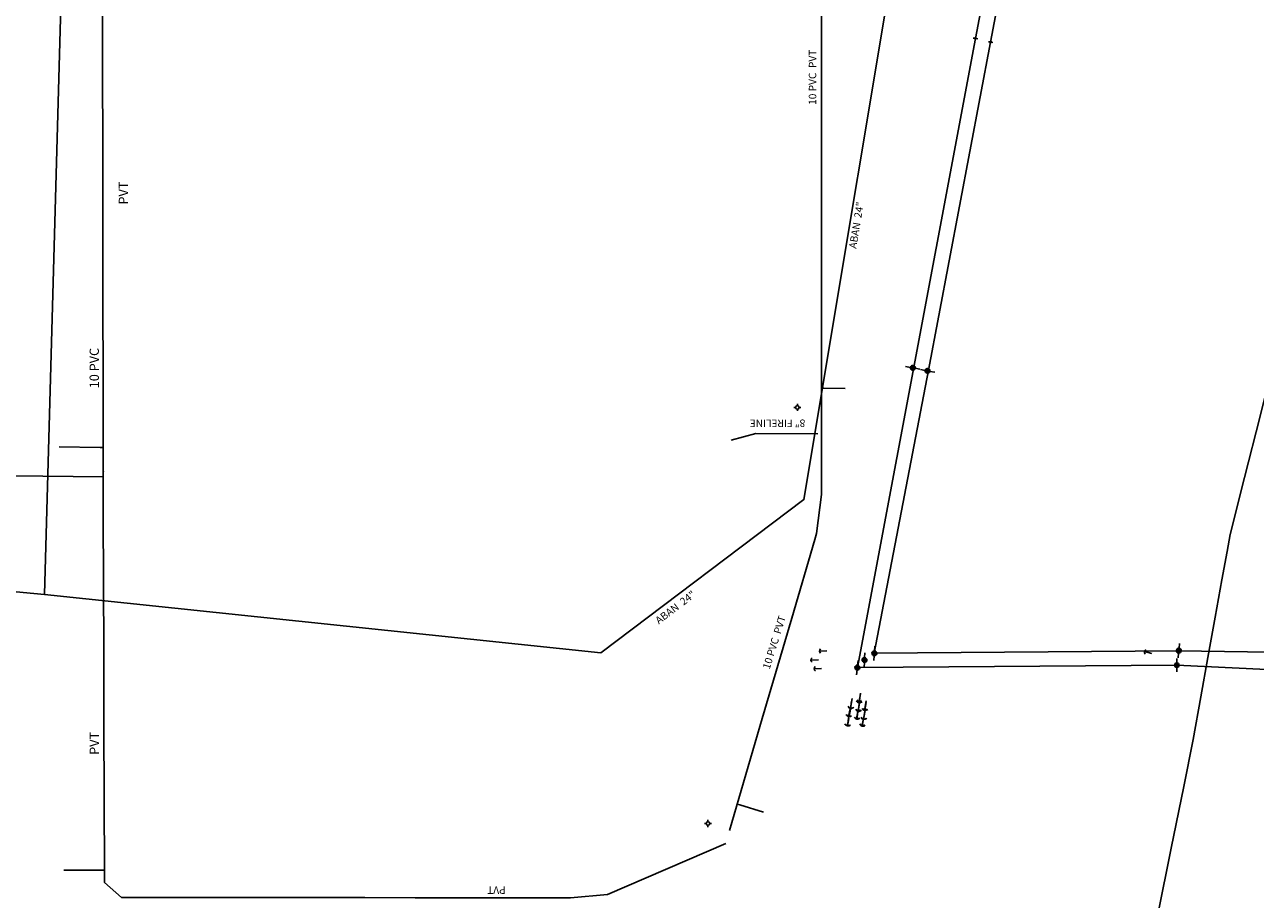
# Model space of a CAD drawing. Extents: x 188881 to 193558, y 58540 to 69151.
# Drawn here: x 189512 to 190339, y 61511 to 62098 of the extents above; entities that cross this region are included whole.
import ezdxf

# ---------------------------------------------------------------- set-up
doc = ezdxf.new("R2010")
doc.units = 0
doc.header["$MEASUREMENT"] = 0
doc.linetypes.add('SOLID', pattern=[2, 2, 0])
for name, color, linetype in [('100 ss text', 4, 'CONTINUOUS'), ('XFH', 4, 'XWATER'), ('XOHELECTRIC', 4, 'XOHELECTRIC'), ('XPP', 4, 'XOHELECTRIC'), ('XSANITARY', 4, 'XSANITARY'), ('XSSABAN', 4, 'XSANITARY'), ('XWATER', 4, 'XWATER'), ('XWATERNP', 4, 'XWATER'), ('XWTEXT50', 4, 'SOLID')]:
    doc.layers.add(name, color=color, linetype=linetype)
doc.styles.get("Standard").update_dxf_attribs({"font": 'romans.shx', "height": 1, "bigfont": 'specl13.shx'})
doc.styles.add('txtu', font='romans.shx', dxfattribs={"height": 1})
doc.linetypes.add('XOHELECTRIC', pattern='A,3.5,-1.75,3.5,-1.75,3.5,-1.75,["OHE",txtu,S=2,R=0,X=0,Y=-1],-7.75', length=23.5)
doc.linetypes.add('XSANITARY', pattern='A,4,[220,fhu.shx,S=1,R=0,X=0,Y=0],-3.33,4,-2', length=13.33)
doc.linetypes.add('XWATER', pattern='A,3.5,-1.75,3.5,-1.75,3.5,-1.75,["W",txtu,S=2,R=0,X=0,Y=-1],-3.5', length=19.25)

msp = doc.modelspace()

# ---------------------------------------------------------------- linework, layer by layer
at = {"layer": 'XFH', "ltscale": 2.5}
for p, q in [((190031.12, 61842.03), (190031.12, 61843.22)), ((190029.93, 61840.83), (190028.74, 61840.83)), ((190031.12, 61839.64), (190031.12, 61838.45)), ((190032.32, 61840.83), (190033.51, 61840.83)), ((189969.93, 61561.46), (189968.74, 61561.46)), ((189971.12, 61562.65), (189971.12, 61563.84)), ((189972.32, 61561.46), (189973.51, 61561.46)), ((189971.12, 61560.26), (189971.12, 61559.07))]:
    msp.add_line(p, q, dxfattribs=at)
for centre in [(190031.12, 61840.83), (189971.12, 61561.46)]:
    msp.add_circle(centre, 1.2, dxfattribs=at)
at = {"layer": 'XOHELECTRIC', "ltscale": 2.5, "flags": 128}
for points in [[(190071.43, 61666.16), (190150.73, 62088.6), (190226.38, 62486.84), (190265.69, 62695.67), (190242.35, 62865.54), (190094.37, 63110.2), (189973.93, 63309.77), (189932.81, 63493.01), (189896.5, 63643.87), (189817.29, 63748.15), (189722.22, 63864.27), (189601.05, 64011.74), (189472.8, 64169.18), (189434.27, 64214.35), (189298.01, 64298.13), (189152.52, 64384.49), (189007.71, 64458.57)], [(190082.82, 61675.73), (190119.15, 61865.96), (190160.94, 62086.16), (190236.71, 62485.93), (190275.74, 62694.25), (190251.77, 62869.72), (190103.13, 63115.3), (189983.88, 63312.91), (189943.19, 63495.04), (189910.42, 63646.04)], [(190511.06, 61674.03), (190472.18, 61674.62), (190287.11, 61677.42), (190082.82, 61675.73)], [(190509.06, 61656.91), (190476.47, 61658.5), (190285.97, 61667.75), (190071.43, 61666.16)]]:
    msp.add_lwpolyline(points, dxfattribs=at)
at = {"layer": 'XPP', "ltscale": 2.5}
for p, q in [((190149.25, 62088.87), (190150.24, 62088.69)), ((190151.23, 62088.52), (190152.23, 62088.34)), ((190159.46, 62086.42), (190160.45, 62086.25)), ((190161.44, 62086.07), (190162.43, 62085.9)), ((190107.05, 61867.64), (190103.84, 61868.22)), ((190113.44, 61866.51), (190110.24, 61867.09)), ((190116.99, 61865.65), (190113.8, 61866.28)), ((190123.37, 61864.41), (190120.17, 61865.04)), ((190082.9, 61677.37), (190083.08, 61680.62)), ((190287.47, 61679.17), (190287.82, 61682.41)), ((190071.59, 61667.78), (190071.94, 61671.02)), ((190075.96, 61666.42), (190076.13, 61669.67)), ((190076.3, 61672.9), (190076.47, 61676.15)), ((190082.56, 61670.88), (190082.74, 61674.13)), ((190285.96, 61669.26), (190285.97, 61672.29)), ((190286.79, 61672.71), (190287.14, 61675.95)), ((190070.91, 61661.32), (190071.26, 61664.56)), ((190285.96, 61663.23), (190285.97, 61666.25))]:
    msp.add_line(p, q, dxfattribs=at)
at = {"layer": 'XPP', "linetype": 'Continuous', "ltscale": 2.5}
for p, q in [((190045.99, 61677.25), (190050.99, 61677.33)), ((190040.26, 61671.19), (190045.26, 61671.28)), ((190264.25, 61676.85), (190269.1, 61675.64)), ((190042.45, 61665.35), (190047.45, 61665.44)), ((190066.93, 61638.92), (190067.94, 61645.3)), ((190072.55, 61642.56), (190073.45, 61648.96)), ((190072.59, 61643.56), (190073.46, 61648.48)), ((190065.55, 61633.29), (190066.78, 61639.63)), ((190065.93, 61633.32), (190066.8, 61638.24)), ((190066.73, 61638.7), (190067.6, 61643.63)), ((190070.95, 61631.82), (190071.82, 61636.75)), ((190071.18, 61631.53), (190072.08, 61637.93)), ((190072.04, 61637.3), (190072.91, 61642.23)), ((190072.07, 61636.77), (190072.97, 61643.17)), ((190075.56, 61631.41), (190076.43, 61636.33)), ((190075.66, 61631.54), (190076.67, 61637.92)), ((190076.33, 61637.4), (190077.34, 61643.78)), ((190076.46, 61637.78), (190077.33, 61642.71)), ((190064.74, 61627.08), (190065.61, 61632)), ((190064.77, 61627.07), (190065.78, 61633.45)), ((190074.66, 61627.28), (190075.52, 61632.21)), ((190074.72, 61626.81), (190075.73, 61633.19))]:
    msp.add_line(p, q, dxfattribs=at)
for centre, radius in [((190150.73, 62088.6), 0.506), ((190150.73, 62088.6), 0.406), ((190150.73, 62088.6), 0.306), ((190150.73, 62088.6), 0.206), ((190150.73, 62088.6), 0.106), ((190150.73, 62088.6), 0.00584), ((190160.94, 62086.16), 0.506), ((190160.94, 62086.16), 0.406), ((190160.94, 62086.16), 0.306), ((190160.94, 62086.16), 0.206), ((190160.94, 62086.16), 0.106), ((190160.94, 62086.16), 0.00584), ((190285.97, 61667.75), 1.52), ((190285.97, 61667.75), 1.22), ((190285.97, 61667.75), 0.918), ((190285.97, 61667.75), 0.618), ((190285.97, 61667.75), 0.318), ((190285.97, 61667.75), 0.0175)]:
    msp.add_circle(centre, radius, dxfattribs=at)
at = {"layer": 'XPP', "ltscale": 2.5}
for centre, start, end in [((190047.85, 61677.28), 127.08403, 234.01876), ((190266.05, 61676.41), 112.08403, 219.01876), ((190042.12, 61671.23), 127.08403, 234.01876), ((190044.3, 61665.39), 127.08403, 234.01876), ((190072.91, 61645.39), 206.08403, 313.01876), ((190067.05, 61640.53), 206.08403, 313.01876), ((190072.36, 61639.13), 206.08403, 313.01876), ((190076.78, 61639.61), 206.08403, 313.01876), ((190065.06, 61628.9), 206.08403, 313.01876), ((190066.25, 61635.15), 206.08403, 313.01876), ((190071.27, 61633.65), 206.08403, 313.01876), ((190074.97, 61629.11), 206.08403, 313.01876), ((190075.88, 61633.23), 206.08403, 313.01876)]:
    msp.add_arc(centre, 1.86, start, end, dxfattribs=at)
at = {"layer": 'XPP', "linetype": 'Continuous', "ltscale": 2.5}
for centre, major_axis, start_param, end_param in [((190108.66, 61867.37), (-1.16, 1.16), 3.752458, 10.035643), ((190108.66, 61867.37), (-0.927, 0.927), 3.752458, 10.035643), ((190108.66, 61867.37), (-0.698, 0.698), 3.752458, 10.035643), ((190108.66, 61867.37), (-0.47, 0.47), 3.752458, 10.035643), ((190108.66, 61867.37), (-0.242, 0.242), 3.752458, 10.035643), ((190108.66, 61867.37), (-0.0133, 0.0133), 3.752458, 10.035643), ((190118.59, 61865.35), (-1.16, 1.16), 3.735005, 10.01819), ((190118.59, 61865.35), (-0.927, 0.927), 3.735005, 10.01819), ((190118.59, 61865.35), (-0.698, 0.698), 3.735005, 10.01819), ((190118.59, 61865.35), (-0.47, 0.47), 3.735005, 10.01819), ((190118.59, 61865.35), (-0.242, 0.242), 3.735005, 10.01819), ((190118.59, 61865.35), (-0.0133, 0.0133), 3.735005, 10.01819), ((190082.82, 61675.73), (-1.16, 1.16), 2.303835, 8.58702), ((190287.31, 61677.55), (-1.16, 1.16), 2.251475, 8.53466), ((190287.31, 61677.55), (0.927, 0.927), 3.822271, 10.105456), ((190287.31, 61677.55), (0.698, 0.698), 3.822271, 10.105456), ((190287.31, 61677.55), (-0.47, 0.47), 2.251475, 8.53466), ((190287.31, 61677.55), (0.242, 0.242), 3.822271, 10.105456), ((190287.31, 61677.55), (-0.0133, 0.0133), 2.251475, 8.53466), ((190076.22, 61671.27), (-1.16, 1.16), 2.303835, 8.58702), ((190076.22, 61671.27), (-0.927, 0.927), 2.303835, 8.58702), ((190076.22, 61671.27), (-0.698, 0.698), 2.303835, 8.58702), ((190076.22, 61671.27), (-0.47, 0.47), 2.303835, 8.58702), ((190076.22, 61671.27), (-0.242, 0.242), 2.303835, 8.58702), ((190076.22, 61671.27), (-0.0133, 0.0133), 2.303835, 8.58702), ((190082.82, 61675.73), (-0.927, 0.927), 2.303835, 8.58702), ((190082.82, 61675.73), (-0.698, 0.698), 2.303835, 8.58702), ((190082.82, 61675.73), (-0.47, 0.47), 2.303835, 8.58702), ((190082.82, 61675.73), (-0.242, 0.242), 2.303835, 8.58702), ((190082.82, 61675.73), (-0.0133, 0.0133), 2.303835, 8.58702), ((190071.43, 61666.16), (-1.16, 1.16), 2.251475, 8.53466), ((190071.43, 61666.16), (0.927, 0.927), 3.822271, 10.105456), ((190071.43, 61666.16), (0.698, 0.698), 3.822271, 10.105456), ((190071.43, 61666.16), (-0.47, 0.47), 2.251475, 8.53466), ((190071.43, 61666.16), (0.242, 0.242), 3.822271, 10.105456), ((190071.43, 61666.16), (-0.0133, 0.0133), 2.251475, 8.53466)]:
    msp.add_ellipse(centre, major_axis=major_axis, ratio=1, start_param=start_param, end_param=end_param, dxfattribs=at)
at = {"layer": 'XPP', "ltscale": 2.5}
for centre, major_axis, start_param, end_param in [((190067.3, 61641.29), (1.69, 1.69), 2.8289, 4.695263), ((190072.4, 61639.15), (-1.69, 1.69), 1.275557, 3.14192), ((190072.87, 61644.94), (-1.69, 1.69), 1.275557, 3.14192), ((190076.7, 61639.77), (1.69, 1.69), 2.8289, 4.695263), ((190065.14, 61629.44), (1.69, 1.69), 2.8289, 4.695263), ((190066, 61635.64), (-1.69, 1.69), 1.223197, 3.08956), ((190071.51, 61633.91), (-1.69, 1.69), 1.275557, 3.14192), ((190075.08, 61629.18), (1.69, 1.69), 2.8289, 4.695263), ((190076.03, 61633.91), (1.69, 1.69), 2.8289, 4.695263)]:
    msp.add_ellipse(centre, major_axis=major_axis, ratio=1, start_param=start_param, end_param=end_param, dxfattribs=at)
at = {"layer": 'XSANITARY', "ltscale": 2.5, "flags": 128}
msp.add_lwpolyline([(189439.49, 61723.33), (189525.49, 61715.33), (189538.24, 62174.83), (190067.74, 62156.08), (190107.74, 62212.46)], dxfattribs=at)
at = {"layer": 'XSSABAN', "ltscale": 2.5, "flags": 128}
msp.add_lwpolyline([(189525.49, 61715.33), (189899.24, 61676.08), (190035.49, 61778.96), (190107.74, 62212.46)], dxfattribs=at)
at = {"layer": 'XWATER', "ltscale": 2.5}
for p, q in [((190047.24, 61853.83), (190047.24, 61823.2)), ((190047.24, 61853.83), (190048.99, 61853.83)), ((190048.99, 61853.83), (190063.24, 61853.58)), ((190003.24, 61823.33), (189986.74, 61818.96)), ((190044.99, 61823.2), (190003.24, 61823.33)), ((189562.99, 61813.83), (189535.49, 61814.33)), ((189564.99, 61813.83), (189562.99, 61813.83)), ((189564.99, 61797.96), (189564.99, 61813.83)), ((189564.99, 61794.33), (189564.99, 61797.96)), ((189564.99, 61791.33), (189564.99, 61794.33)), ((189990.74, 61574.46), (189992.49, 61573.96)), ((189992.49, 61573.96), (190008.49, 61569.08)), ((189564.49, 61530.2), (189538.49, 61530.2)), ((189565.74, 61530.2), (189564.49, 61530.2)), ((189565.74, 61521.96), (189565.74, 61530.2))]:
    msp.add_line(p, q, dxfattribs=at)
at = {"layer": 'XWATER', "ltscale": 2.5, "flags": 128}
for points in [[(189985.58, 61556.8), (190007.6, 61631.98), (190027.37, 61699.4), (190042.83, 61752.13), (190044.02, 61756.22), (190047.24, 61782.29), (190047.24, 61832.48), (190047.24, 61853.83), (190047.24, 61947.19), (190047.24, 62000.57), (190047.24, 62044.04), (190047.24, 62142.83), (190013.49, 62175.83), (189925.73, 62174.45), (189869.57, 62173.56), (189824.79, 62172.85), (189794.1, 62172.37), (189742.92, 62171.56), (189727.99, 62171.33), (189685.24, 62170.83), (189572.32, 62168.84)], [(189982.99, 61547.96), (189903.68, 61513.71), (189878.77, 61511.59), (189812.9, 61511.63), (189774.52, 61511.66), (189740.62, 61511.68), (189686.9, 61511.74), (189645.32, 61511.82), (189622.93, 61511.87), (189577.24, 61511.83), (189565.74, 61521.96), (189565.58, 61585.22), (189565.48, 61621.66), (189565.3, 61683.68), (189565.2, 61717.56), (189565.04, 61774.46), (189564.97, 61828.8), (189564.78, 61943.02), (189564.67, 62012.07), (189564.58, 62070.89), (189564.63, 62136.73), (189564.49, 62161.7), (189572.32, 62168.84)]]:
    msp.add_lwpolyline(points, dxfattribs=at)
at = {"layer": 'XWATER', "ltscale": 2.5}
msp.add_lwpolyline([(189422.99, 61795.7), (189564.99, 61794.33)], dxfattribs=at)
msp.add_point((189564.99, 61797.96), dxfattribs=at)
at = {"layer": 'XWATERNP', "ltscale": 2.5, "flags": 128}
msp.add_lwpolyline([(193426.68, 58963.02), (193385.35, 58947.57), (193347.72, 58956.97), (193309.13, 58966.61), (193299.4, 58969.04), (193262.48, 58978.26), (193244.91, 58982.65), (193233.94, 58985.39), (193218.07, 58989.36), (193195.28, 58995.05), (193178.89, 58999.14), (193152.48, 59005.74), (193127.42, 59012), (193100.41, 59018.75), (193068.47, 59026.73), (193039.7, 59033.91), (193012.43, 59040.73), (192990.94, 59046.09), (192971.7, 59050.9), (192947.01, 59057.07), (192929.67, 59061.4), (192907.35, 59066.97), (192881.32, 59073.83), (192858.03, 59080.1), (192821.53, 59089.92), (192799.79, 59095.78), (192779.09, 59101.35), (192757.81, 59107.08), (192739.51, 59112), (192717.98, 59117.8), (192693.06, 59124.5), (192675.06, 59129.35), (192656.31, 59134.39), (192625.17, 59142.78), (192594.14, 59151.13), (192568.12, 59158.13), (192549.82, 59163.06), (192531.96, 59167.87), (192504.31, 59175.31), (192487.97, 59179.71), (192463.02, 59186.42), (192439.19, 59192.84), (192426.05, 59197.83), (192403.07, 59206.96), (192381.39, 59215.58), (192327.62, 59236.97), (192282.01, 59255.1), (192240.01, 59271.81), (192210, 59283.74), (192173.99, 59298.06), (192137.98, 59312.38), (192119.98, 59319.54), (192089.97, 59331.47), (192071.97, 59338.63), (192041.96, 59350.56), (192017.96, 59360.11), (191993.95, 59369.66), (191981.95, 59374.43), (191959.58, 59385.33), (191931.61, 59401.46), (191914.83, 59411.14), (191896.92, 59421.47), (191881.26, 59430.5), (191861.04, 59442.16), (191839.03, 59454.85), (191825.31, 59462.76), (191794.44, 59481.78), (191769.52, 59495.3), (191736.31, 59515.27), (191710.77, 59530.63), (191692.04, 59541.89), (191664.36, 59558.53), (191641.07, 59572.54), (191604.73, 59594.39), (191581.34, 59608.45), (191561.42, 59620.43), (191548.13, 59628.42), (191528.71, 59645.34), (191510.92, 59661.95), (191490.95, 59680.6), (191472.07, 59698.23), (191450.36, 59718.51), (191434.31, 59733.5), (191409.57, 59756.6), (191396.55, 59768.77), (191377.67, 59786.4), (191358.79, 59804.03), (191343.45, 59818.36), (191325.15, 59835.45), (191311.59, 59848.11), (191292.71, 59865.75), (191277.18, 59880.25), (191250.38, 59905.28), (191230.87, 59923.51), (191215.97, 59937.42), (191188.21, 59963.35), (191179.43, 59971.55), (191170.65, 59981.01), (191157.14, 59995.77), (191141.51, 60012.86), (191128.77, 60026.77), (191114.21, 60042.69), (191096.78, 60061.74), (191083.45, 60076.31), (191070.33, 60090.64), (191053.49, 60109.05), (191041.18, 60122.5), (191027.05, 60137.94), (191009.8, 60156.8), (190996.26, 60171.6), (190983.55, 60185.49), (190966.1, 60204.56), (190952.66, 60219.25), (190939.41, 60233.73), (190924.86, 60249.63), (190909.06, 60266.9), (190896.18, 60280.98), (190880.77, 60297.82), (190866.21, 60313.74), (190853.65, 60327.46), (190848.03, 60333.61), (190843.49, 60342.83), (190828.76, 60357.86), (190818.13, 60368.71), (190813.03, 60373.91), (190794.76, 60392.56), (190784.98, 60402.54), (190770.1, 60417.73), (190755.44, 60432.69), (190745.88, 60442.44), (190727.17, 60461.54), (190715.45, 60473.5), (190703.99, 60485.2), (190697.82, 60491.49), (190683.79, 60505.81), (190678.27, 60511.44), (190674.44, 60515.35), (190665.72, 60524.25), (190656.13, 60533.97), (190646.92, 60543.23), (190637.07, 60553.13), (190630.44, 60559.81), (190623.16, 60567.13), (190613.09, 60577.25), (190605.38, 60585), (190593.49, 60596.96), (190555.66, 60646.42), (190525.64, 60685.67), (190498.69, 60727.84), (190467.79, 60777.16), (190444.25, 60814.72), (190425.53, 60846.06), (190414.17, 60866.99), (190395.36, 60901.64), (190384.55, 60921.56), (190376.49, 60938.2), (190357.24, 60995.2), (190349.75, 61013.71), (190340.52, 61036.52), (190319.62, 61088.2), (190306.7, 61118.26), (190291.74, 61150.58), (190283.95, 61200.17), (190278.94, 61233.44), (190268.53, 61324.63), (190260.64, 61374.3), (190253.74, 61415.2), (190273.21, 61500.37), (190282.24, 61544.98), (190290.63, 61586.38), (190296.99, 61617.83), (190302.14, 61646.48), (190306.89, 61672.9), (190311.76, 61700.03), (190316.27, 61725.11), (190319.68, 61744.07), (190321.74, 61755.58), (190331.46, 61793.86), (190341.89, 61834.96), (190349.14, 61863.8), (190356.99, 61895.2), (190359.89, 61932.84), (190363.22, 61976.12), (190365.16, 62001.35), (190368.74, 62047.96), (190380.46, 62077.03), (190394.22, 62111.19), (190412.86, 62157.45), (190422.56, 62181.52), (190435.62, 62232.97), (190447.48, 62281.61), (190454.84, 62313.15), (190462.09, 62344.26), (190466.36, 62362.56), (190476.38, 62409.6), (190485.02, 62451.44), (190490.85, 62476.78), (190496.57, 62501.67), (190503.69, 62532.62), (190510.31, 62561.39), (190514.49, 62579.58), (190522.32, 62605.78), (190527.99, 62629.2), (190529.34, 62635.04), (190536.11, 62657.8), (190541.56, 62673.51), (190551.05, 62698.01), (190564.95, 62733.92), (190576.81, 62763.76), (190584.69, 62782.27), (190597.01, 62811.2), (190609.16, 62839.73), (190618.8, 62862.38), (190627.24, 62882.2), (190636.92, 62906.82), (190646.43, 62930.99), (190658.24, 62961.05), (190676.3, 63007.01), (190693.99, 63051.66), (190704.83, 63078.87), (190718.21, 63112.46), (190724.34, 63127.85), (190735.74, 63156.46), (190749.94, 63190.05), (190761.74, 63217.96), (190762.42, 63251.17), (190775.44, 63290.26), (190792.82, 63342.46), (190802.28, 63370.85), (190814.35, 63407.09), (190826.06, 63442.25), (190836.59, 63473.89), (190844.09, 63496.38), (190844.3, 63522.77), (190844.54, 63555.11), (190851.2, 63601.85), (190857.99, 63649.93), (190862.17, 63680.05), (190866.82, 63714.28), (190870.14, 63738.66), (190875.79, 63780.21), (190878.62, 63801.05), (190882.16, 63827.07), (190887.56, 63866.73), (190889.65, 63882.14), (190890.83, 63898.28), (190892.21, 63925.2), (190893.36, 63947.65), (190891.48, 63986.53), (190889.69, 64023.45), (190887.68, 64064.98), (190885.95, 64100.84), (190884.38, 64133.26), (190882.68, 64168.33), (190881.54, 64191.84), (190881.19, 64199.26), (190882.64, 64222.36), (190884.19, 64246.88), (190885.39, 64265.79), (190886.97, 64290.87), (190889.58, 64332.28), (190891.76, 64366.68), (190893.58, 64395.63), (190896.13, 64435.97), (190897.78, 64462.06), (190899.07, 64482.58), (190911.06, 64510.77), (190921.35, 64534.95), (190935.11, 64567.3), (190947.24, 64595.83), (190958.36, 64621.98), (190974.81, 64660.65), (190986.9, 64689.09), (190998.2, 64715.65), (191013.12, 64750.73), (191026.12, 64773.74), (191041.7, 64799.45), (191060.36, 64830.25), (191065.32, 64838.43), (191080.95, 64861.29), (191099.71, 64888.73), (191117.21, 64911.94), (191132.12, 64931.62), (191145.96, 64949.87), (191161.98, 64974.85), (191177.01, 64998.92), (191182.5, 65007.53), (191194.15, 65025.6), (191207.68, 65046.59), (191226.37, 65075.59), (191229.62, 65080.64), (191250.64, 65109.57), (191273.79, 65141.1), (191278.77, 65147.88), (191296.44, 65165.48), (191315.74, 65184.69), (191339.32, 65208.01), (191358.47, 65226.72), (191378.09, 65245.87), (191389.02, 65256.55), (191407.26, 65274.37), (191428.16, 65294.91), (191446.3, 65313.78), (191468.19, 65336.56), (191493.15, 65362.42), (191513.52, 65383.54), (191530.04, 65399.49), (191547.74, 65416.13), (191563.52, 65430.96), (191580.14, 65447.66), (191596.38, 65464.82), (191606.91, 65475.96), (191619.15, 65488.9), (191645.78, 65517.06), (191657.64, 65529.6), (191669.76, 65542.66), (191680.91, 65554.9), (191694.22, 65569.52), (191703.32, 65579.51), (191710.55, 65588.54), (191720.14, 65602.29), (191729.74, 65616.03), (191736.46, 65625.66), (191745.93, 65639.22), (191760.39, 65659.93), (191768.38, 65671.38), (191779.62, 65691.91), (191784.83, 65701.44), (191792.95, 65716.27), (191797.82, 65725.17), (191805.17, 65738.61), (191818.75, 65763.42), (191825.34, 65775.47), (191831.31, 65786.38), (191839.51, 65809.14), (191842.8, 65818.27), (191848.7, 65834.65), (191857.26, 65858.42), (191867.47, 65886.79), (191878.07, 65915.36), (191889.35, 65943.06), (191901.61, 65970.77), (191908.13, 65985.5), (191916.27, 66003.9), (191921.68, 66021.04), (191928.38, 66042.27), (191933.26, 66057.76), (191938.92, 66075.09), (191946.73, 66098.03), (191951.41, 66111.78), (191957.37, 66129.33), (191961.32, 66140.93), (191968.94, 66163.33), (191976.5, 66185.55), (191979.75, 66197.85), (191982.82, 66209.47), (191986.3, 66222.6), (191988.87, 66232.31), (191992.83, 66247.3), (191999.65, 66273.06), (192003.53, 66288.76), (192008.45, 66326.68), (192012.45, 66357.51), (192014.63, 66378.87), (192015.23, 66403.21), (192015.65, 66420.33), (192016.46, 66456.37), (192016.7, 66471.24), (192017.11, 66496.52), (192017.63, 66528.03), (192018.05, 66554.21), (192018.69, 66593.86), (192019.17, 66623.56), (192019.55, 66647.06), (192020.24, 66689.39), (192020.72, 66719.11), (192021.14, 66745.25), (192021.38, 66759.7), (192021.86, 66789.45), (192022.24, 66812.88), (192022.68, 66839.91), (192023.39, 66883.66), (192023.81, 66909.79), (192024, 66921.51), (192024.26, 66937.74), (192024.5, 66952.14), (192024.92, 66978.27), (192025.17, 66993.61), (192025.48, 67012.56), (192025.81, 67033.27), (192026.13, 67063.95), (192025.71, 67079.26), (192025.14, 67099.97), (192024.79, 67112.65), (192025.08, 67115.85), (192029.13, 67134.37), (192035.45, 67163.21), (192041.79, 67192.12), (192047.69, 67219.05), (192052.24, 67239.83), (192055.68, 67265.04), (192059.18, 67290.66), (192062.62, 67315.8), (192064.99, 67333.2), (192075.24, 67354.5), (192079.78, 67363.93), (192082.99, 67370.83), (192098.24, 67382.7), (192121.87, 67382.7), (192159.74, 67382.73), (192203.74, 67382.83), (192277.49, 67402.58), (192298.99, 67432.08), (192332.46, 67477.91), (192357.98, 67511.81), (192371.83, 67532.62), (192386.03, 67553.94), (192403.49, 67580.16), (192420.67, 67605.96), (192429.99, 67619.96), (192450.64, 67653.51), (192464.98, 67676.8), (192480.79, 67702.49), (192501.04, 67735.38), (192517.01, 67761.33), (192527.63, 67778.58), (192532.24, 67786.08), (192548.65, 67803.86), (192568.24, 67825.08), (192569.64, 67841.74), (192572.6, 67877.02), (192575.18, 67907.83), (192577.05, 67930.13), (192578.99, 67953.33), (192580.89, 67981.56), (192582.99, 68012.7), (192582.91, 68031.52), (192582.79, 68058.54), (192582.64, 68091.89), (192582.53, 68117.14), (192581.55, 68140.59), (192579.71, 68168.47), (192578.17, 68191.86), (192576.51, 68217.16), (192575.49, 68232.58), (192568.49, 68270.33)], dxfattribs=at)

# ---------------------------------------------------------------- texts
at = {"layer": '100 ss text', "ltscale": 2.5}
for rotation, p in [(80.43, (190069.87, 61942.73)), (37.14, (189934.46, 61692.35))]:
    msp.add_text('   ABAN  24"', height=5, rotation=rotation, dxfattribs=at).set_placement(p)
at = {"layer": 'XWTEXT50', "ltscale": 2.5}
for s, height, rotation, p in [('10 PVC  PVT', 5, 90, (190043.82, 62043.97)), ('PVT', 6.25, 90, (189581.64, 61977.06)), ('10 PVC', 6.25, 90, (189562.08, 61853.69)), ('8" FIRELINE', 5, 180, (190036.45, 61832.69)), ('10 PVC  PVT', 5, 72.78048, (190012.49, 61664.66)), ('PVT', 6.25, 90, (189562.12, 61607.58)), ('PVT', 5, 180, (189835.16, 61519.23))]:
    msp.add_text(s, height=height, rotation=rotation, dxfattribs=at).set_placement(p)

doc.saveas('drawing.dxf')
